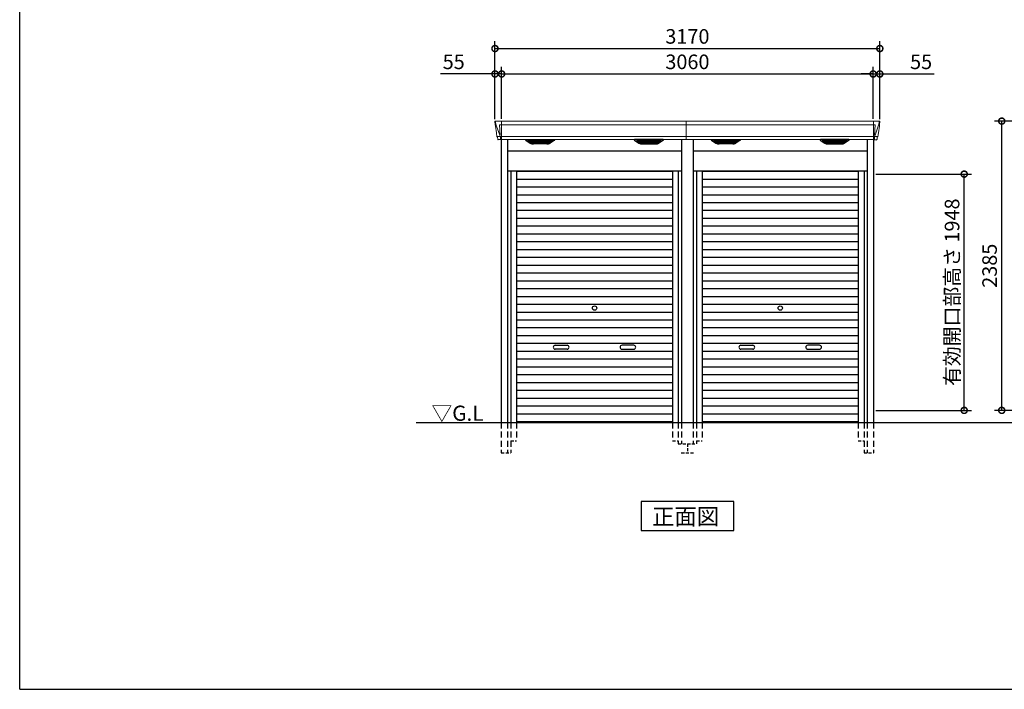
# Model space of a CAD drawing. Extents: x 220 to 16660, y -219 to 11106.
# Drawn here: x 220 to 8330, y 0 to 5521 of the extents above; entities that cross this region are included whole.
import ezdxf

# ---------------------------------------------------------------- set-up
doc = ezdxf.new("R2010")
doc.units = 0
doc.header["$LTSCALE"] = 20
doc.header["$PDMODE"] = 3
doc.header["$PDSIZE"] = 2
doc.linetypes.add('HIDDEN', pattern=[0.375, 0.25, -0.125])
doc.layers.get('0').update_dxf_attribs({"linetype": 'CONTINUOUS'})
doc.layers.get('DEFPOINTS').update_dxf_attribs({"linetype": 'CONTINUOUS'})
for name, color, linetype in [('仕様書枠', 230, 'CONTINUOUS'), ('寸法', 4, 'CONTINUOUS'), ('破線', 2, 'HIDDEN'), ('細線', 5, 'CONTINUOUS'), ('部品1', 7, 'CONTINUOUS'), ('Ｇ．Ｌ', 30, 'CONTINUOUS')]:
    doc.layers.add(name, color=color, linetype=linetype)
doc.styles.add('STYLE1', font='isocp.shx', dxfattribs={"bigfont": 'bigfont.shx'})
doc.styles.add('STYLE2', font='txt')
doc.dimstyles.new('INABA_S40G', dxfattribs={"dimscale": 40, "dimtxt": 3, "dimasz": 2.5, "dimexe": 1.5, "dimexo": 0.5, "dimgap": 1, "dimtad": 3, "dimdec": 1, "dimdsep": 46, "dimtxsty": 'STYLE1', "dimblk1": 'DOTSMALL', "dimblk2": 'DOTSMALL', "dimsah": 1, "dimcen": 0, "dimclrt": 7, "dimadec": 0, "dimazin": 0, "dimtfac": 1, "dimtdec": 4, "dimtix": 1, "dimtmove": 0, "dimatfit": 3, "dimldrblk": 'DOTSMALL', "dimfxl": 1, "dimtolj": 1, "dimtzin": 0, "dimarcsym": 0})

# ---------------------------------------------------------------- blocks, each defined once
blk = doc.blocks.new('_DOTSMALL')
at = {"color": 0, "linetype": 'ByBlock', "ltscale": 50, "const_width": 0.5}
blk.add_lwpolyline([(-0.0625, 0, 1), (0.0625, 0, 1)], format="xyb", close=True, dxfattribs=at)
blk = doc.blocks.new('*D35')
at = {"layer": 'DEFPOINTS', "color": 0, "ltscale": 50}
for p in [(8309.3, 4685), (9056, 4685), (9153, 2300)]:
    blk.add_point(p, dxfattribs=at)
at = {"layer": '寸法', "color": 0, "lineweight": -2, "ltscale": 50}
for p, q in [((9036, 4685), (8249.3, 4685)), ((8309.3, 2300), (8309.3, 4685)), ((9133, 2300), (8249.3, 2300))]:
    blk.add_line(p, q, dxfattribs=at)
at = {"layer": '寸法', "color": 0, "lineweight": -2, "ltscale": 50, "xscale": 100, "yscale": 100, "zscale": 100}
for p, rotation in [((8309.3, 4685), 90), ((8309.3, 2300), 270)]:
    blk.add_blockref('_DOTSMALL', p, dxfattribs=dict(at, rotation=rotation))
at = {"layer": '寸法', "color": 7, "ltscale": 50, "insert": (8209.2, 3492.5), "char_height": 120, "attachment_point": 5, "rotation": 90, "style": 'STYLE1'}
blk.add_mtext('\\A1;2385', dxfattribs=at)
blk = doc.blocks.new('*D37')
at = {"layer": 'DEFPOINTS', "color": 0, "ltscale": 50}
for p in [(7305, 5283.3), (4135, 4680), (7305, 4680)]:
    blk.add_point(p, dxfattribs=at)
at = {"layer": '寸法', "color": 0, "lineweight": -2, "ltscale": 50}
for p, q in [((4135, 4700), (4135, 5343.3)), ((4135, 5283.3), (7305, 5283.3)), ((7305, 4700), (7305, 5343.3))]:
    blk.add_line(p, q, dxfattribs=at)
at = {"layer": '寸法', "color": 0, "lineweight": -2, "ltscale": 50, "xscale": 100, "yscale": 100, "zscale": 100, "rotation": 180}
blk.add_blockref('_DOTSMALL', (4135, 5283.3), dxfattribs=at)
at = {"layer": '寸法', "color": 0, "lineweight": -2, "ltscale": 50, "xscale": 100, "yscale": 100, "zscale": 100}
blk.add_blockref('_DOTSMALL', (7305, 5283.3), dxfattribs=at)
at = {"layer": '寸法', "color": 7, "ltscale": 50, "insert": (5720, 5383.3), "char_height": 120, "attachment_point": 5, "style": 'STYLE1'}
blk.add_mtext('\\A1;3170', dxfattribs=at)
blk = doc.blocks.new('*D38')
at = {"layer": 'DEFPOINTS', "color": 0, "ltscale": 50}
for p in [(4135, 5073.7), (4135, 4680), (4190, 4685)]:
    blk.add_point(p, dxfattribs=at)
at = {"layer": '寸法', "color": 0, "lineweight": -2, "ltscale": 50}
for p, q in [((4135, 4700), (4135, 5133.7)), ((4190, 4705), (4190, 5133.7)), ((4135, 5073.7), (3686.5, 5073.7)), ((4190, 5073.7), (4135, 5073.7)), ((4190, 5073.7), (4290, 5073.7))]:
    blk.add_line(p, q, dxfattribs=at)
at = {"layer": '寸法', "color": 0, "lineweight": -2, "ltscale": 50, "xscale": 100, "yscale": 100, "zscale": 100}
blk.add_blockref('_DOTSMALL', (4135, 5073.7), dxfattribs=at)
at = {"layer": '寸法', "color": 0, "lineweight": -2, "ltscale": 50, "xscale": 100, "yscale": 100, "zscale": 100, "rotation": 180}
blk.add_blockref('_DOTSMALL', (4190, 5073.7), dxfattribs=at)
at = {"layer": '寸法', "color": 7, "ltscale": 50, "insert": (3795, 5173.7), "char_height": 120, "attachment_point": 5, "style": 'STYLE1'}
blk.add_mtext('\\A1;55', dxfattribs=at)
blk = doc.blocks.new('*D39')
at = {"layer": 'DEFPOINTS', "color": 0, "ltscale": 50}
for p in [(7250, 5073.7), (4190, 4685), (7250, 4685)]:
    blk.add_point(p, dxfattribs=at)
at = {"layer": '寸法', "color": 0, "lineweight": -2, "ltscale": 50}
for p, q in [((4190, 4705), (4190, 5133.7)), ((7250, 4705), (7250, 5133.7)), ((4190, 5073.7), (7250, 5073.7))]:
    blk.add_line(p, q, dxfattribs=at)
at = {"layer": '寸法', "color": 0, "lineweight": -2, "ltscale": 50, "xscale": 100, "yscale": 100, "zscale": 100, "rotation": 180}
blk.add_blockref('_DOTSMALL', (4190, 5073.7), dxfattribs=at)
at = {"layer": '寸法', "color": 0, "lineweight": -2, "ltscale": 50, "xscale": 100, "yscale": 100, "zscale": 100}
blk.add_blockref('_DOTSMALL', (7250, 5073.7), dxfattribs=at)
at = {"layer": '寸法', "color": 7, "ltscale": 50, "insert": (5720, 5173.7), "char_height": 120, "attachment_point": 5, "style": 'STYLE1'}
blk.add_mtext('\\A1;3060', dxfattribs=at)
blk = doc.blocks.new('*D40')
at = {"layer": 'DEFPOINTS', "color": 0, "ltscale": 50}
for p in [(7250, 5073.7), (7250, 4685), (7305, 4680)]:
    blk.add_point(p, dxfattribs=at)
at = {"layer": '寸法', "color": 0, "lineweight": -2, "ltscale": 50}
for p, q in [((7250, 4705), (7250, 5133.7)), ((7305, 4700), (7305, 5133.7)), ((7250, 5073.7), (7150, 5073.7)), ((7250, 5073.7), (7305, 5073.7)), ((7305, 5073.7), (7753.5, 5073.7))]:
    blk.add_line(p, q, dxfattribs=at)
at = {"layer": '寸法', "color": 0, "lineweight": -2, "ltscale": 50, "xscale": 100, "yscale": 100, "zscale": 100}
blk.add_blockref('_DOTSMALL', (7250, 5073.7), dxfattribs=at)
at = {"layer": '寸法', "color": 0, "lineweight": -2, "ltscale": 50, "xscale": 100, "yscale": 100, "zscale": 100, "rotation": 180}
blk.add_blockref('_DOTSMALL', (7305, 5073.7), dxfattribs=at)
at = {"layer": '寸法', "color": 7, "ltscale": 50, "insert": (7645, 5173.7), "char_height": 120, "attachment_point": 5, "style": 'STYLE1'}
blk.add_mtext('\\A1;55', dxfattribs=at)
blk = doc.blocks.new('*D41')
at = {"layer": 'DEFPOINTS', "color": 0, "ltscale": 50}
for p in [(7253, 4248), (8000, 4248), (7253, 2300)]:
    blk.add_point(p, dxfattribs=at)
at = {"layer": '寸法', "color": 0, "lineweight": -2, "ltscale": 50}
for p, q in [((7273, 4248), (8060, 4248)), ((8000, 2300), (8000, 4248)), ((7273, 2300), (8060, 2300))]:
    blk.add_line(p, q, dxfattribs=at)
at = {"layer": '寸法', "color": 0, "lineweight": -2, "ltscale": 50, "xscale": 100, "yscale": 100, "zscale": 100}
for p, rotation in [((8000, 4248), 90), ((8000, 2300), 270)]:
    blk.add_blockref('_DOTSMALL', p, dxfattribs=dict(at, rotation=rotation))
at = {"layer": '寸法', "color": 7, "ltscale": 50, "insert": (7900, 3274), "char_height": 120, "attachment_point": 5, "rotation": 90, "style": 'STYLE1'}
blk.add_mtext('\\A1;有効開口部高さ 1948', dxfattribs=at)
blk = doc.blocks.new('A$C36BE3D88')
at = {"layer": '破線', "ltscale": 10}
for p, q in [((-1533, 0), (-1533, -250)), ((-1482, 0), (-1482, -250)), ((-1455, 0), (-1455, -250)), ((-1407, 0), (-1407, -150)), ((-123, 0), (-123, -150)), ((-75, 0), (-75, -175)), ((-48, 0), (-48, -175))]:
    blk.add_line(p, q, dxfattribs=at)
at = {"layer": '破線', "ltscale": 5}
for p, q in [((-1455, -150), (-1407, -150)), ((-123, -150), (-75, -150)), ((-75, -175), (0, -175)), ((0, -175), (0, -250)), ((-1533, -250), (-1455, -250)), ((-50, -250), (50, -250))]:
    blk.add_line(p, q, dxfattribs=at)
at = {"layer": '細線', "linetype": 'Continuous', "lineweight": 15}
for p, q in [((-1580.6, 2479.7), (-1579.8, 2470.6)), ((-1579.8, 2470.6), (-1572.4, 2444.3)), ((-1572.3, 2444.3), (-1546.2, 2368.9)), ((-1532.7, 2453.6), (-1547.6, 2453.6)), ((-1547.6, 2453.6), (-1541, 2369)), ((-1532, 2485), (-1532, 2332.6)), ((-10, 2453.6), (-1532, 2453.6)), ((-10, 2485), (-10, 2332.6)), ((-1567.1, 2356.4), (-1567.1, 2356.6)), ((-1564.8, 2356.8), (-1546.3, 2357.2)), ((-1546.1, 2369), (-1541.1, 2369)), ((-1546.1, 2369), (-1541.9, 2358.7)), ((-1541.9, 2357.3), (-1541.9, 2358.7)), ((-1540.7, 2357.3), (-1532.7, 2357.3)), ((-1540.7, 2357.3), (-1540.7, 2354.5)), ((-1540.7, 2354.5), (-1540, 2335.6)), ((-10, 2357.8), (-1532, 2357.8)), ((-1540, 2335.6), (-1540, 2331.9))]:
    blk.add_line(p, q, dxfattribs=at)
at = {"layer": '細線'}
for p, q in [((-1289.4, 2309.6), (-1313.7, 2324.4)), ((-1115.6, 2326.1), (-1310.4, 2326.1)), ((-1308.2, 2324.4), (-1308.7, 2322.1)), ((-1306.8, 2320.7), (-1306.3, 2320.6)), ((-1305.8, 2320.4), (-1120.2, 2320.4)), ((-1298.2, 2320.4), (-1299.3, 2316.3)), ((-1297.3, 2314.9), (-1296.8, 2314.8)), ((-1296.3, 2314.6), (-1129.7, 2314.6)), ((-1288.8, 2314.6), (-1289.8, 2310.5)), ((-1286.6, 2308.8), (-1139.4, 2308.8)), ((-1271.1, 2304.4), (-1154.9, 2304.4)), ((-1213.8, 2326.1), (-1213.8, 2323.9)), ((-1213.8, 2320.4), (-1213.8, 2318.1)), ((-1213.8, 2314.6), (-1213.8, 2312.3)), ((-1213.8, 2308.8), (-1213.8, 2306.8)), ((-1212.2, 2326.1), (-1212.2, 2323.9)), ((-1212.2, 2320.4), (-1212.2, 2318.1)), ((-1212.2, 2314.6), (-1212.2, 2312.3)), ((-1212.2, 2308.8), (-1212.2, 2306.8)), ((-1137.2, 2314.6), (-1136.2, 2310.5)), ((-1136.6, 2309.6), (-1112.3, 2324.4)), ((-1128.7, 2314.9), (-1129.2, 2314.8)), ((-1127.8, 2320.4), (-1126.7, 2316.3)), ((-1119.2, 2320.7), (-1119.7, 2320.6)), ((-1117.8, 2324.4), (-1117.3, 2322.1)), ((-393.4, 2309.6), (-417.7, 2324.4)), ((-414.4, 2326.1), (-219.6, 2326.1)), ((-412.2, 2324.4), (-412.7, 2322.1)), ((-410.8, 2320.7), (-410.3, 2320.6)), ((-224.2, 2320.4), (-409.8, 2320.4)), ((-402.2, 2320.4), (-403.3, 2316.3)), ((-401.3, 2314.9), (-400.8, 2314.8)), ((-233.7, 2314.6), (-400.3, 2314.6)), ((-392.8, 2314.6), (-393.8, 2310.5)), ((-243.4, 2308.8), (-390.6, 2308.8)), ((-258.9, 2304.4), (-375.1, 2304.4)), ((-317.8, 2326.1), (-317.8, 2323.9)), ((-317.8, 2320.4), (-317.8, 2318.1)), ((-317.8, 2314.6), (-317.8, 2312.3)), ((-317.8, 2308.8), (-317.8, 2306.8)), ((-316.2, 2326.1), (-316.2, 2323.9)), ((-316.2, 2320.4), (-316.2, 2318.1)), ((-316.2, 2314.6), (-316.2, 2312.3)), ((-316.2, 2308.8), (-316.2, 2306.8)), ((-241.2, 2314.6), (-240.2, 2310.5)), ((-240.6, 2309.6), (-216.3, 2324.4)), ((-232.7, 2314.9), (-233.2, 2314.8)), ((-231.8, 2320.4), (-230.7, 2316.3)), ((-223.2, 2320.7), (-223.7, 2320.6)), ((-221.8, 2324.4), (-221.3, 2322.1))]:
    blk.add_line(p, q, dxfattribs=at)
at = {"layer": '細線', "ltscale": 50}
for p, q in [((-1407, 2072), (-123, 2072)), ((-1407, 2007.5), (-123, 2007.5)), ((-1407, 1943), (-123, 1943)), ((-1407, 1878.5), (-123, 1878.5)), ((-1407, 1814), (-123, 1814)), ((-1407, 1749.5), (-123, 1749.5)), ((-1407, 1685), (-123, 1685)), ((-1407, 1620.5), (-123, 1620.5)), ((-1407, 1556), (-123, 1556)), ((-1407, 1491.5), (-123, 1491.5)), ((-1407, 1427), (-123, 1427)), ((-1407, 1362.5), (-123, 1362.5)), ((-1407, 1298), (-123, 1298)), ((-1407, 1233.5), (-123, 1233.5)), ((-1407, 1169), (-123, 1169)), ((-1407, 1104.5), (-123, 1104.5)), ((-1407, 1040), (-123, 1040)), ((-1407, 975.5), (-123, 975.5)), ((-1407, 911), (-123, 911)), ((-1407, 846.5), (-123, 846.5)), ((-1407, 782), (-123, 782)), ((-1407, 717.5), (-123, 717.5)), ((-1407, 653), (-123, 653)), ((-1407, 588.5), (-123, 588.5)), ((-1088.5, 637.2), (-991.5, 637.2)), ((-991.5, 604.2), (-1088.5, 604.2)), ((-441.5, 637.2), (-538.5, 637.2)), ((-538.5, 604.2), (-441.5, 604.2)), ((-1407, 524), (-123, 524)), ((-1407, 459.5), (-123, 459.5)), ((-1407, 395), (-123, 395)), ((-1407, 330.5), (-123, 330.5)), ((-1407, 266), (-123, 266)), ((-1407, 201.5), (-123, 201.5)), ((-1407, 137), (-123, 137)), ((-1407, 72.5), (-123, 72.5)), ((-1407, 8.8), (-123, 8.8))]:
    blk.add_line(p, q, dxfattribs=at)
blk.add_circle((-765, 943.2), 18, dxfattribs=at)
at = {"layer": '細線', "linetype": 'Continuous', "lineweight": 15}
for centre, radius, start, end in [((-1532.5, 2457.3), 3.71, 267.30857, 278.15144), ((-1532.7, 2358.1), 0.794, 272.77921, 338.42133)]:
    blk.add_arc(centre, radius, start, end, dxfattribs=at)
at = {"layer": '細線', "ltscale": 50}
for centre, start, end in [((-1088.5, 620.7), 90, 270), ((-991.5, 620.7), 270, 90), ((-538.5, 620.7), 90, 270), ((-441.5, 620.7), 270, 90)]:
    blk.add_arc(centre, 16.5, start, end, dxfattribs=at)
at = {"layer": '細線', "linetype": 'Continuous', "lineweight": 15}
for centre, major_axis, ratio, start_param, end_param in [((-1580.1, 2480), (-0.01, 5), 0.099967, 6.257386, 7.915747), ((-1559.1, 2356.6), (8.03, 0), 0.025458, 2.359359, 3.141595), ((-1540.6, 2357.1), (8.01, 0), 0.025621, 1.573939, 2.356175), ((-1514.8, 2293.6), (-31.4, 75.3), 0.061191, 6.257638, 6.280958)]:
    blk.add_ellipse(centre, major_axis=major_axis, ratio=ratio, start_param=start_param, end_param=end_param, dxfattribs=at)
at = {"layer": '細線'}
for centre, major_axis, ratio, start_param, end_param in [((-1310.4, 2325.1), (-4.54, 0), 0.220299, 4.712389, 7.044709), ((-1306.6, 2321.3), (-2.14, 0.82), 0.265783, 0.033636, 1.595705), ((-1305.6, 2325.1), (-2.54, -0.79), 0.2428, 3.80531, 6.13763), ((-1306.3, 2320.7), (-0.641, 0.247), 0.265783, 1.595705, 2.538183), ((-1297.1, 2315.5), (-2.14, 0.82), 0.265783, 0.033636, 1.595705), ((-1296.8, 2314.9), (-0.641, 0.247), 0.265783, 1.595705, 2.538183), ((-1287.6, 2309.7), (-2.14, 0.82), 0.265783, 0.033636, 0.752483), ((-1266.1, 2359.6), (-13.4, -54.2), 0.77887, 6.036126, 6.477163), ((-1270.6, 2341.6), (-44, -0.1), 0.800451, 1.168161, 1.180852), ((-1213, 2323.9), (-0.8, 0), 0.739961, 0, 3.141593), ((-1213, 2318.1), (-0.8, 0), 0.739961, 0, 3.141593), ((-1213, 2312.3), (-0.8, 0), 0.739961, 0, 3.141593), ((-1213, 2306.8), (-0.8, 0), 0.739961, 0, 3.141593), ((-1159.9, 2359.6), (13.4, -54.2), 0.77887, 6.089208, 6.530244), ((-1155.4, 2341.6), (-44, 0.1), 0.800451, 1.960741, 1.973432), ((-1138.4, 2309.7), (-2.14, -0.82), 0.265783, 2.38911, 3.107957), ((-1129.2, 2314.9), (-0.641, -0.247), 0.265783, 0.603409, 1.545887), ((-1128.9, 2315.5), (-2.14, -0.82), 0.265783, 1.545887, 3.107957), ((-1120.4, 2325.1), (-2.54, 0.79), 0.2428, 3.287148, 5.619468), ((-1119.7, 2320.7), (-0.641, -0.247), 0.265783, 0.603409, 1.545887), ((-1119.4, 2321.3), (-2.14, -0.82), 0.265783, 1.545887, 3.107957), ((-1115.6, 2325.1), (-4.54, 0), 0.220299, 2.380069, 4.712389)]:
    blk.add_ellipse(centre, major_axis=major_axis, ratio=ratio, start_param=start_param, end_param=end_param, dxfattribs=at)
at = {"layer": '細線', "extrusion": (0, 0, -1)}
for centre, major_axis, ratio, start_param, end_param in [((-414.4, 2325.1), (4.54, 0), 0.220299, 2.380069, 4.712389), ((-410.6, 2321.3), (2.14, -0.82), 0.265783, 1.545887, 3.107957), ((-409.6, 2325.1), (2.54, 0.79), 0.2428, 3.287148, 5.619468), ((-410.3, 2320.7), (0.641, -0.247), 0.265783, 0.603409, 1.545887), ((-401.1, 2315.5), (2.14, -0.82), 0.265783, 1.545887, 3.107957), ((-400.8, 2314.9), (0.641, -0.247), 0.265783, 0.603409, 1.545887), ((-391.6, 2309.7), (2.14, -0.82), 0.265783, 2.38911, 3.107957), ((-370.1, 2359.6), (-13.4, -54.2), 0.77887, 6.089208, 6.530244), ((-374.6, 2341.6), (44, 0.1), 0.800451, 1.960741, 1.973432), ((-317, 2323.9), (0.8, 0), 0.739961, 0, 3.141593), ((-317, 2318.1), (0.8, 0), 0.739961, 0, 3.141593), ((-317, 2312.3), (0.8, 0), 0.739961, 0, 3.141593), ((-317, 2306.8), (0.8, 0), 0.739961, 0, 3.141593), ((-263.9, 2359.6), (13.4, -54.2), 0.77887, 6.036126, 6.477163), ((-259.4, 2341.6), (44, -0.1), 0.800451, 1.168161, 1.180852), ((-242.4, 2309.7), (2.14, 0.82), 0.265783, 0.033636, 0.752483), ((-233.2, 2314.9), (0.641, 0.247), 0.265783, 1.595705, 2.538183), ((-232.9, 2315.5), (2.14, 0.82), 0.265783, 0.033636, 1.595705), ((-224.4, 2325.1), (2.54, -0.79), 0.2428, 3.80531, 6.13763), ((-223.7, 2320.7), (0.641, 0.247), 0.265783, 1.595705, 2.538183), ((-223.4, 2321.3), (2.14, 0.82), 0.265783, 0.033636, 1.595705), ((-219.6, 2325.1), (4.54, 0), 0.220299, 4.712389, 7.044709)]:
    blk.add_ellipse(centre, major_axis=major_axis, ratio=ratio, start_param=start_param, end_param=end_param, dxfattribs=at)
at = {"layer": '細線', "linetype": 'Continuous', "lineweight": 15}
blk.add_open_spline([(-1541, 2369), (-1541, 2369), (-1541, 2369), (-1541, 2369), (-1541.1, 2369), (-1541.1, 2369), (-1541.1, 2369)], degree=3, knots=[0, 0, 0, 0, 0.0508072, 0.185283, 0.5526152, 1, 1, 1, 1], dxfattribs=at)
at = {"layer": '細線'}
for points, knots in [([(-1289.3, 2309.9), (-1289.2, 2309.8), (-1289.1, 2309.8), (-1288.8, 2309.6), (-1288.7, 2309.5), (-1288.3, 2309.3), (-1288, 2309.2), (-1287.7, 2309.1)], [0, 0, 0, 0, 0.25, 0.25, 0.5, 0.5, 1, 1, 1, 1]), ([(-1287.2, 2309), (-1287, 2308.9), (-1286.8, 2308.8), (-1286.6, 2308.8), (-1286.6, 2308.8)], [0, 0, 0, 0, 0.876437, 1, 1, 1, 1]), ([(-1138.8, 2309), (-1139, 2308.9), (-1139.2, 2308.8), (-1139.4, 2308.8), (-1139.4, 2308.8)], [0, 0, 0, 0, 0.876437, 1, 1, 1, 1]), ([(-1136.7, 2309.9), (-1136.8, 2309.8), (-1136.9, 2309.8), (-1137.2, 2309.6), (-1137.3, 2309.5), (-1137.7, 2309.3), (-1138, 2309.2), (-1138.3, 2309.1)], [0, 0, 0, 0, 0.25, 0.25, 0.5, 0.5, 1, 1, 1, 1]), ([(-393.3, 2309.9), (-393.2, 2309.8), (-393.1, 2309.8), (-392.8, 2309.6), (-392.7, 2309.5), (-392.3, 2309.3), (-392, 2309.2), (-391.7, 2309.1)], [0, 0, 0, 0, 0.25, 0.25, 0.5, 0.5, 1, 1, 1, 1]), ([(-391.2, 2309), (-391, 2308.9), (-390.8, 2308.8), (-390.6, 2308.8), (-390.6, 2308.8)], [0, 0, 0, 0, 0.876437, 1, 1, 1, 1]), ([(-242.8, 2309), (-243, 2308.9), (-243.2, 2308.8), (-243.4, 2308.8), (-243.4, 2308.8)], [0, 0, 0, 0, 0.876437, 1, 1, 1, 1]), ([(-240.7, 2309.9), (-240.8, 2309.8), (-240.9, 2309.8), (-241.2, 2309.6), (-241.3, 2309.5), (-241.7, 2309.3), (-242, 2309.2), (-242.3, 2309.1)], [0, 0, 0, 0, 0.25, 0.25, 0.5, 0.5, 1, 1, 1, 1])]:
    blk.add_open_spline(points, degree=3, knots=knots, dxfattribs=at)
at = {"layer": '部品1', "linetype": 'Continuous', "lineweight": 15}
for p, q in [((-1585.1, 2479.6), (-1585.1, 2478.4)), ((-1585.1, 2478.4), (-1583.2, 2456.6)), ((-1582.9, 2454), (-1582, 2443.5)), ((-1582, 2443.5), (-1573.4, 2387.5)), ((-10, 2485), (-1580.2, 2485)), ((-1570.5, 2368.5), (-1569.5, 2357.8)), ((-1568, 2356.4), (-1567.1, 2356.4)), ((-1564.1, 2353.7), (-1562.5, 2334.8)), ((-1532, 2332.6), (-10, 2332.6))]:
    blk.add_line(p, q, dxfattribs=at)
at = {"layer": '部品1'}
for p, q in [((-1532.7, 2332.1), (-1559, 2331.6)), ((-1533, 2332.1), (-1533, 0)), ((-1482, 2332.6), (-1482, 0)), ((-1331.9, 2327.1), (-1295, 2304.5)), ((-1330.4, 2332.6), (-1095.6, 2332.6)), ((-1157.1, 2297.1), (-1268.9, 2297.1)), ((-1094.1, 2327.1), (-1131, 2304.5)), ((-435.9, 2327.1), (-399, 2304.5)), ((-199.6, 2332.6), (-434.4, 2332.6)), ((-372.9, 2297.1), (-261.1, 2297.1)), ((-198.1, 2327.1), (-235, 2304.5)), ((-48, 2332.6), (-48, 0)), ((-1482, 2240), (-48, 2240)), ((-1482, 2075), (-48, 2075)), ((-1455, 2075), (-1455, 0)), ((-1407, 2075), (-1407, 0)), ((-123, 2075), (-123, 0)), ((-75, 2075), (-75, 0))]:
    blk.add_line(p, q, dxfattribs=at)
at = {"layer": '部品1', "linetype": 'Continuous', "lineweight": 15, "flags": 128}
blk.add_lwpolyline([(-1583.2, 2456.6), (-1583.2, 2456.3), (-1583.1, 2456.2)], dxfattribs=at)
at = {"layer": '部品1', "linetype": 'Continuous', "lineweight": 15}
for centre, radius, start, end in [((-1568, 2357.9), 1.5, 185.03038, 269.99921), ((-1567.1, 2353.4), 3, 5.03093, 90.00854), ((-1559, 2335.1), 3.5, 185.02845, 270.01101)]:
    blk.add_arc(centre, radius, start, end, dxfattribs=at)
at = {"layer": '部品1', "lineweight": 15}
blk.add_arc((-1532.7, 2332.9), 0.803, 274.02062, 337.83466, dxfattribs=at)
at = {"layer": '部品1'}
for centre, radius, start, end in [((-1330.4, 2329.6), 3, 90, 238.53049), ((-1268.9, 2347.1), 50, 238.53049, 270), ((-1157.1, 2347.1), 50, 270, 301.46951), ((-1095.6, 2329.6), 3, 301.46951, 90), ((-434.4, 2329.6), 3, 90, 238.53049), ((-372.9, 2347.1), 50, 238.53049, 270), ((-261.1, 2347.1), 50, 270, 301.46951), ((-199.6, 2329.6), 3, 301.46951, 90)]:
    blk.add_arc(centre, radius, start, end, dxfattribs=at)
at = {"layer": '部品1', "linetype": 'Continuous', "lineweight": 15}
for centre, major_axis, ratio, start_param, end_param in [((-1580.1, 2480), (3.75, -3.31), 0.997428, 2.292042, 3.950403), ((-1582.9, 2454), (-0.26, 3.01), 0.002715, 4.730218, 5.548587), ((-1577.4, 2413.3), (-7, 45.1), 0.000257, 3.266133, 4.103188)]:
    blk.add_ellipse(centre, major_axis=major_axis, ratio=ratio, start_param=start_param, end_param=end_param, dxfattribs=at)
blk = doc.blocks.new('A$C4E493C67')
at = {"layer": '破線', "ltscale": 10}
for p, q in [((48, 0), (48, -175)), ((75, 0), (75, -175)), ((123, 0), (123, -150)), ((1407, 0), (1407, -150)), ((1455, 0), (1455, -250)), ((1482, 0), (1482, -250)), ((1533, 0), (1533, -250))]:
    blk.add_line(p, q, dxfattribs=at)
at = {"layer": '破線', "ltscale": 5}
for p, q in [((75, -150), (123, -150)), ((1407, -150), (1455, -150)), ((0, -175), (75, -175)), ((1455, -250), (1533, -250))]:
    blk.add_line(p, q, dxfattribs=at)
at = {"layer": '細線', "linetype": 'Continuous', "lineweight": 15}
for p, q in [((-10, 2485), (-10, 2332.6)), ((1532, 2453.6), (-10, 2453.6)), ((1532, 2485), (1532, 2332.6)), ((1532.7, 2453.6), (1547.6, 2453.6)), ((1547.6, 2453.6), (1541, 2369)), ((1572.3, 2444.3), (1546.2, 2368.9)), ((1579.8, 2470.6), (1572.4, 2444.3)), ((1580.6, 2479.7), (1579.8, 2470.6)), ((1532, 2357.8), (-10, 2357.8)), ((1540.7, 2357.3), (1532.7, 2357.3)), ((1540.7, 2354.5), (1540, 2335.6)), ((1540.7, 2357.3), (1540.7, 2354.5)), ((1546.1, 2369), (1541.1, 2369)), ((1546.1, 2369), (1541.9, 2358.7)), ((1541.9, 2357.3), (1541.9, 2358.7)), ((1564.8, 2356.8), (1546.3, 2357.2)), ((1567.1, 2356.4), (1567.1, 2356.6)), ((1540, 2335.6), (1540, 2331.9))]:
    blk.add_line(p, q, dxfattribs=at)
at = {"layer": '細線'}
for p, q in [((240.6, 2309.6), (216.3, 2324.4)), ((414.4, 2326.1), (219.6, 2326.1)), ((221.8, 2324.4), (221.3, 2322.1)), ((223.2, 2320.7), (223.7, 2320.6)), ((224.2, 2320.4), (409.8, 2320.4)), ((231.8, 2320.4), (230.7, 2316.3)), ((232.7, 2314.9), (233.2, 2314.8)), ((233.7, 2314.6), (400.3, 2314.6)), ((241.2, 2314.6), (240.2, 2310.5)), ((243.4, 2308.8), (390.6, 2308.8)), ((258.9, 2304.4), (375.1, 2304.4)), ((316.2, 2326.1), (316.2, 2323.9)), ((316.2, 2320.4), (316.2, 2318.1)), ((316.2, 2314.6), (316.2, 2312.3)), ((316.2, 2308.8), (316.2, 2306.8)), ((317.8, 2326.1), (317.8, 2323.9)), ((317.8, 2320.4), (317.8, 2318.1)), ((317.8, 2314.6), (317.8, 2312.3)), ((317.8, 2308.8), (317.8, 2306.8)), ((392.8, 2314.6), (393.8, 2310.5)), ((393.4, 2309.6), (417.7, 2324.4)), ((401.3, 2314.9), (400.8, 2314.8)), ((402.2, 2320.4), (403.3, 2316.3)), ((410.8, 2320.7), (410.3, 2320.6)), ((412.2, 2324.4), (412.7, 2322.1)), ((1136.6, 2309.6), (1112.3, 2324.4)), ((1115.6, 2326.1), (1310.4, 2326.1)), ((1117.8, 2324.4), (1117.3, 2322.1)), ((1119.2, 2320.7), (1119.7, 2320.6)), ((1305.8, 2320.4), (1120.2, 2320.4)), ((1127.8, 2320.4), (1126.7, 2316.3)), ((1128.7, 2314.9), (1129.2, 2314.8)), ((1296.3, 2314.6), (1129.7, 2314.6)), ((1137.2, 2314.6), (1136.2, 2310.5)), ((1286.6, 2308.8), (1139.4, 2308.8)), ((1271.1, 2304.4), (1154.9, 2304.4)), ((1212.2, 2326.1), (1212.2, 2323.9)), ((1212.2, 2320.4), (1212.2, 2318.1)), ((1212.2, 2314.6), (1212.2, 2312.3)), ((1212.2, 2308.8), (1212.2, 2306.8)), ((1213.8, 2326.1), (1213.8, 2323.9)), ((1213.8, 2320.4), (1213.8, 2318.1)), ((1213.8, 2314.6), (1213.8, 2312.3)), ((1213.8, 2308.8), (1213.8, 2306.8)), ((1288.8, 2314.6), (1289.8, 2310.5)), ((1289.4, 2309.6), (1313.7, 2324.4)), ((1297.3, 2314.9), (1296.8, 2314.8)), ((1298.2, 2320.4), (1299.3, 2316.3)), ((1306.8, 2320.7), (1306.3, 2320.6)), ((1308.2, 2324.4), (1308.7, 2322.1))]:
    blk.add_line(p, q, dxfattribs=at)
at = {"layer": '細線', "ltscale": 50}
for p, q in [((123, 2072), (1407, 2072)), ((123, 2007.5), (1407, 2007.5)), ((123, 1943), (1407, 1943)), ((123, 1878.5), (1407, 1878.5)), ((123, 1814), (1407, 1814)), ((123, 1749.5), (1407, 1749.5)), ((123, 1685), (1407, 1685)), ((123, 1620.5), (1407, 1620.5)), ((123, 1556), (1407, 1556)), ((123, 1491.5), (1407, 1491.5)), ((123, 1427), (1407, 1427)), ((123, 1362.5), (1407, 1362.5)), ((123, 1298), (1407, 1298)), ((123, 1233.5), (1407, 1233.5)), ((123, 1169), (1407, 1169)), ((123, 1104.5), (1407, 1104.5)), ((123, 1040), (1407, 1040)), ((123, 975.5), (1407, 975.5)), ((123, 911), (1407, 911)), ((123, 846.5), (1407, 846.5)), ((123, 782), (1407, 782)), ((123, 717.5), (1407, 717.5)), ((123, 653), (1407, 653)), ((123, 588.5), (1407, 588.5)), ((441.5, 637.2), (538.5, 637.2)), ((538.5, 604.2), (441.5, 604.2)), ((1088.5, 637.2), (991.5, 637.2)), ((991.5, 604.2), (1088.5, 604.2)), ((123, 524), (1407, 524)), ((123, 459.5), (1407, 459.5)), ((123, 395), (1407, 395)), ((123, 330.5), (1407, 330.5)), ((123, 266), (1407, 266)), ((123, 201.5), (1407, 201.5)), ((123, 137), (1407, 137)), ((123, 72.5), (1407, 72.5)), ((123, 8.8), (1407, 8.8))]:
    blk.add_line(p, q, dxfattribs=at)
blk.add_circle((765, 943.2), 18, dxfattribs=at)
at = {"layer": '細線', "linetype": 'Continuous', "lineweight": 15}
for centre, radius, start, end in [((1532.5, 2457.3), 3.71, 261.84856, 272.69143), ((1532.7, 2358.1), 0.794, 201.57867, 267.22079)]:
    blk.add_arc(centre, radius, start, end, dxfattribs=at)
at = {"layer": '細線', "ltscale": 50}
for centre, start, end in [((441.5, 620.7), 90, 270), ((538.5, 620.7), 270, 90), ((991.5, 620.7), 90, 270), ((1088.5, 620.7), 270, 90)]:
    blk.add_arc(centre, 16.5, start, end, dxfattribs=at)
at = {"layer": '細線', "linetype": 'Continuous', "lineweight": 15, "extrusion": (0, 0, -1)}
for centre, major_axis, ratio, start_param, end_param in [((1580.1, 2480), (0.01, 5), 0.099967, 6.257386, 7.915747), ((1540.6, 2357.1), (-8.01, 0), 0.025621, 1.573939, 2.356175), ((1514.8, 2293.6), (31.4, 75.3), 0.061191, 6.257638, 6.280958), ((1559.1, 2356.6), (-8.03, 0), 0.025458, 2.359359, 3.141595)]:
    blk.add_ellipse(centre, major_axis=major_axis, ratio=ratio, start_param=start_param, end_param=end_param, dxfattribs=at)
at = {"layer": '細線'}
for centre, major_axis, ratio, start_param, end_param in [((219.6, 2325.1), (-4.54, 0), 0.220299, 4.712389, 7.044709), ((223.4, 2321.3), (-2.14, 0.82), 0.265783, 0.033636, 1.595705), ((224.4, 2325.1), (-2.54, -0.79), 0.2428, 3.80531, 6.13763), ((223.7, 2320.7), (-0.641, 0.247), 0.265783, 1.595705, 2.538183), ((232.9, 2315.5), (-2.14, 0.82), 0.265783, 0.033636, 1.595705), ((233.2, 2314.9), (-0.641, 0.247), 0.265783, 1.595705, 2.538183), ((242.4, 2309.7), (-2.14, 0.82), 0.265783, 0.033636, 0.752483), ((263.9, 2359.6), (-13.4, -54.2), 0.77887, 6.036126, 6.477163), ((259.4, 2341.6), (-44, -0.1), 0.800451, 1.168161, 1.180852), ((317, 2323.9), (-0.8, 0), 0.739961, 0, 3.141593), ((317, 2318.1), (-0.8, 0), 0.739961, 0, 3.141593), ((317, 2312.3), (-0.8, 0), 0.739961, 0, 3.141593), ((317, 2306.8), (-0.8, 0), 0.739961, 0, 3.141593), ((370.1, 2359.6), (13.4, -54.2), 0.77887, 6.089208, 6.530244), ((374.6, 2341.6), (-44, 0.1), 0.800451, 1.960741, 1.973432), ((391.6, 2309.7), (-2.14, -0.82), 0.265783, 2.38911, 3.107957), ((400.8, 2314.9), (-0.641, -0.247), 0.265783, 0.603409, 1.545887), ((401.1, 2315.5), (-2.14, -0.82), 0.265783, 1.545887, 3.107957), ((409.6, 2325.1), (-2.54, 0.79), 0.2428, 3.287148, 5.619468), ((410.3, 2320.7), (-0.641, -0.247), 0.265783, 0.603409, 1.545887), ((410.6, 2321.3), (-2.14, -0.82), 0.265783, 1.545887, 3.107957), ((414.4, 2325.1), (-4.54, 0), 0.220299, 2.380069, 4.712389)]:
    blk.add_ellipse(centre, major_axis=major_axis, ratio=ratio, start_param=start_param, end_param=end_param, dxfattribs=at)
at = {"layer": '細線', "extrusion": (0, 0, -1)}
for centre, major_axis, ratio, start_param, end_param in [((1115.6, 2325.1), (4.54, 0), 0.220299, 2.380069, 4.712389), ((1119.4, 2321.3), (2.14, -0.82), 0.265783, 1.545887, 3.107957), ((1120.4, 2325.1), (2.54, 0.79), 0.2428, 3.287148, 5.619468), ((1119.7, 2320.7), (0.641, -0.247), 0.265783, 0.603409, 1.545887), ((1128.9, 2315.5), (2.14, -0.82), 0.265783, 1.545887, 3.107957), ((1129.2, 2314.9), (0.641, -0.247), 0.265783, 0.603409, 1.545887), ((1138.4, 2309.7), (2.14, -0.82), 0.265783, 2.38911, 3.107957), ((1159.9, 2359.6), (-13.4, -54.2), 0.77887, 6.089208, 6.530244), ((1155.4, 2341.6), (44, 0.1), 0.800451, 1.960741, 1.973432), ((1213, 2323.9), (0.8, 0), 0.739961, 0, 3.141593), ((1213, 2318.1), (0.8, 0), 0.739961, 0, 3.141593), ((1213, 2312.3), (0.8, 0), 0.739961, 0, 3.141593), ((1213, 2306.8), (0.8, 0), 0.739961, 0, 3.141593), ((1266.1, 2359.6), (13.4, -54.2), 0.77887, 6.036126, 6.477163), ((1270.6, 2341.6), (44, -0.1), 0.800451, 1.168161, 1.180852), ((1287.6, 2309.7), (2.14, 0.82), 0.265783, 0.033636, 0.752483), ((1296.8, 2314.9), (0.641, 0.247), 0.265783, 1.595705, 2.538183), ((1297.1, 2315.5), (2.14, 0.82), 0.265783, 0.033636, 1.595705), ((1305.6, 2325.1), (2.54, -0.79), 0.2428, 3.80531, 6.13763), ((1306.3, 2320.7), (0.641, 0.247), 0.265783, 1.595705, 2.538183), ((1306.6, 2321.3), (2.14, 0.82), 0.265783, 0.033636, 1.595705), ((1310.4, 2325.1), (4.54, 0), 0.220299, 4.712389, 7.044709)]:
    blk.add_ellipse(centre, major_axis=major_axis, ratio=ratio, start_param=start_param, end_param=end_param, dxfattribs=at)
at = {"layer": '細線', "linetype": 'Continuous', "lineweight": 15}
blk.add_open_spline([(1541, 2369), (1541, 2369), (1541, 2369), (1541, 2369), (1541.1, 2369), (1541.1, 2369), (1541.1, 2369)], degree=3, knots=[0, 0, 0, 0, 0.0508072, 0.185283, 0.5526152, 1, 1, 1, 1], dxfattribs=at)
at = {"layer": '細線'}
for points, knots in [([(240.7, 2309.9), (240.8, 2309.8), (240.9, 2309.8), (241.2, 2309.6), (241.3, 2309.5), (241.7, 2309.3), (242, 2309.2), (242.3, 2309.1)], [0, 0, 0, 0, 0.25, 0.25, 0.5, 0.5, 1, 1, 1, 1]), ([(242.8, 2309), (243, 2308.9), (243.2, 2308.8), (243.4, 2308.8), (243.4, 2308.8)], [0, 0, 0, 0, 0.876437, 1, 1, 1, 1]), ([(391.2, 2309), (391, 2308.9), (390.8, 2308.8), (390.6, 2308.8), (390.6, 2308.8)], [0, 0, 0, 0, 0.876437, 1, 1, 1, 1]), ([(393.3, 2309.9), (393.2, 2309.8), (393.1, 2309.8), (392.8, 2309.6), (392.7, 2309.5), (392.3, 2309.3), (392, 2309.2), (391.7, 2309.1)], [0, 0, 0, 0, 0.25, 0.25, 0.5, 0.5, 1, 1, 1, 1]), ([(1136.7, 2309.9), (1136.8, 2309.8), (1136.9, 2309.8), (1137.2, 2309.6), (1137.3, 2309.5), (1137.7, 2309.3), (1138, 2309.2), (1138.3, 2309.1)], [0, 0, 0, 0, 0.25, 0.25, 0.5, 0.5, 1, 1, 1, 1]), ([(1138.8, 2309), (1139, 2308.9), (1139.2, 2308.8), (1139.4, 2308.8), (1139.4, 2308.8)], [0, 0, 0, 0, 0.876437, 1, 1, 1, 1]), ([(1287.2, 2309), (1287, 2308.9), (1286.8, 2308.8), (1286.6, 2308.8), (1286.6, 2308.8)], [0, 0, 0, 0, 0.876437, 1, 1, 1, 1]), ([(1289.3, 2309.9), (1289.2, 2309.8), (1289.1, 2309.8), (1288.8, 2309.6), (1288.7, 2309.5), (1288.3, 2309.3), (1288, 2309.2), (1287.7, 2309.1)], [0, 0, 0, 0, 0.25, 0.25, 0.5, 0.5, 1, 1, 1, 1])]:
    blk.add_open_spline(points, degree=3, knots=knots, dxfattribs=at)
at = {"layer": '部品1', "linetype": 'Continuous', "lineweight": 15}
for p, q in [((1580.2, 2485), (-10, 2485)), ((1572.4, 2444.3), (1572.3, 2444.3)), ((1582, 2443.5), (1573.4, 2387.5)), ((1582.9, 2454), (1582, 2443.5)), ((1585.1, 2478.4), (1583.2, 2456.6)), ((1585.1, 2479.6), (1585.1, 2478.4)), ((1564.1, 2353.7), (1562.5, 2334.8)), ((1568, 2356.4), (1567.1, 2356.4)), ((1570.5, 2368.5), (1569.5, 2357.8)), ((-10, 2332.6), (1532, 2332.6))]:
    blk.add_line(p, q, dxfattribs=at)
at = {"layer": '部品1'}
for p, q in [((48, 2332.6), (48, 0)), ((198.1, 2327.1), (235, 2304.5)), ((199.6, 2332.6), (434.4, 2332.6)), ((372.9, 2297.1), (261.1, 2297.1)), ((435.9, 2327.1), (399, 2304.5)), ((1094.1, 2327.1), (1131, 2304.5)), ((1330.4, 2332.6), (1095.6, 2332.6)), ((1157.1, 2297.1), (1268.9, 2297.1)), ((1331.9, 2327.1), (1295, 2304.5)), ((1482, 2332.6), (1482, 0)), ((1532.7, 2332.1), (1559, 2331.6)), ((1533, 2332.1), (1533, 0)), ((48, 2240), (1482, 2240)), ((48, 2075), (1482, 2075)), ((75, 2075), (75, 0)), ((123, 2075), (123, 0)), ((1407, 2075), (1407, 0)), ((1455, 2075), (1455, 0))]:
    blk.add_line(p, q, dxfattribs=at)
at = {"layer": '部品1', "linetype": 'Continuous', "lineweight": 15, "flags": 128}
blk.add_lwpolyline([(1583.2, 2456.6), (1583.2, 2456.3), (1583.1, 2456.2)], dxfattribs=at)
at = {"layer": '部品1', "linetype": 'Continuous', "lineweight": 15}
for centre, radius, start, end in [((1567.1, 2353.4), 3, 89.99146, 174.96907), ((1568, 2357.9), 1.5, 270.00079, 354.96962), ((1559, 2335.1), 3.5, 269.98899, 354.97155)]:
    blk.add_arc(centre, radius, start, end, dxfattribs=at)
at = {"layer": '部品1'}
for centre, radius, start, end in [((199.6, 2329.6), 3, 90, 238.53049), ((261.1, 2347.1), 50, 238.53049, 270), ((372.9, 2347.1), 50, 270, 301.46951), ((434.4, 2329.6), 3, 301.46951, 90), ((1095.6, 2329.6), 3, 90, 238.53049), ((1157.1, 2347.1), 50, 238.53049, 270), ((1268.9, 2347.1), 50, 270, 301.46951), ((1330.4, 2329.6), 3, 301.46951, 90)]:
    blk.add_arc(centre, radius, start, end, dxfattribs=at)
at = {"layer": '部品1', "lineweight": 15}
blk.add_arc((1532.7, 2332.9), 0.803, 202.16534, 265.97938, dxfattribs=at)
at = {"layer": '部品1', "linetype": 'Continuous', "lineweight": 15, "extrusion": (0, 0, -1)}
for centre, major_axis, ratio, start_param, end_param in [((1580.1, 2480), (-3.75, -3.31), 0.997428, 2.292042, 3.950403), ((1582.9, 2454), (0.26, 3.01), 0.002715, 4.730218, 5.548587), ((1577.4, 2413.3), (7, 45.1), 0.000257, 3.266133, 4.103188)]:
    blk.add_ellipse(centre, major_axis=major_axis, ratio=ratio, start_param=start_param, end_param=end_param, dxfattribs=at)

msp = doc.modelspace()

# ---------------------------------------------------------------- linework, layer by layer
at = {"layer": '仕様書枠', "ltscale": 50}
for q in [(220, 11105.6), (16307.2, 0)]:
    msp.add_line((220, 0), q, dxfattribs=at)
at = {"layer": '部品1'}
msp.add_lwpolyline([(5338.26, 1550), (5338.26, 1310.11), (6101.74, 1310.11), (6101.74, 1550)], close=True, dxfattribs=at)
at = {"layer": 'Ｇ．Ｌ'}
msp.add_line((3487, 2200), (12239, 2200), dxfattribs=at)

# ---------------------------------------------------------------- block references
at = {"layer": '寸法', "ltscale": 50}
for name in ['A$C36BE3D88', 'A$C4E493C67']:
    msp.add_blockref(name, (5720, 2200), dxfattribs=at)

# ---------------------------------------------------------------- texts
at = {"layer": '部品1', "style": 'STYLE2'}
for s, height, p in [('▽G.L', 125, (3612.18, 2213.95)), ('正面図', 135, (5428.79, 1357.11))]:
    msp.add_text(s, height=height, dxfattribs=at).set_placement(p)

# ---------------------------------------------------------------- dimensions: what is measured, and where the dimension line sits
at = {"layer": '寸法', "ltscale": 50}
for base, p1, p2, picture, middle in [((7305, 5283.25), (4135, 4680.01), (7305, 4680.01), '*D37', (5720, 5383.25)), ((7250, 5073.66), (4190, 4685), (7250, 4685), '*D39', (5720, 5173.66))]:
    dim = msp.add_linear_dim(base=base, p1=p1, p2=p2, dimstyle='INABA_S40G', override={"dimtdec": 1, "dimtix": 0}, dxfattribs=at)
    dim.commit()
    dim.dimension.update_dxf_attribs({"geometry": picture, "text_midpoint": middle})
for base, p1, p2, picture, middle in [((4135, 5073.66), (4190, 4685), (4135, 4680.01), '*D38', (3795, 5073.66)), ((7250, 5073.66), (7305, 4680.01), (7250, 4685), '*D40', (7645, 5073.66))]:
    dim = msp.add_linear_dim(base=base, p1=p1, p2=p2, dimstyle='INABA_S40G', dxfattribs=at)
    dim.commit()
    dim.dimension.update_dxf_attribs({"geometry": picture, "text_midpoint": middle, "dimtype": 160})
dim = msp.add_linear_dim(base=(8309.25, 4685), p1=(9153, 2300), p2=(9056, 4685), angle=90, dimstyle='INABA_S40G', override={"dimdec": 1, "dimtdec": 1, "dimtix": 0}, dxfattribs=at)
dim.commit()
dim.dimension.update_dxf_attribs({"geometry": '*D35', "text_midpoint": (8209.24, 3492.5)})
dim = msp.add_linear_dim(base=(8000, 4248), p1=(7253, 2300), p2=(7253, 4248), angle=90, text='有効開口部高さ <>', dimstyle='INABA_S40G', override={"dimtdec": 1, "dimtix": 0}, dxfattribs=at)
dim.commit()
dim.dimension.update_dxf_attribs({"geometry": '*D41', "text_midpoint": (7900, 3274)})

doc.saveas('drawing.dxf')
